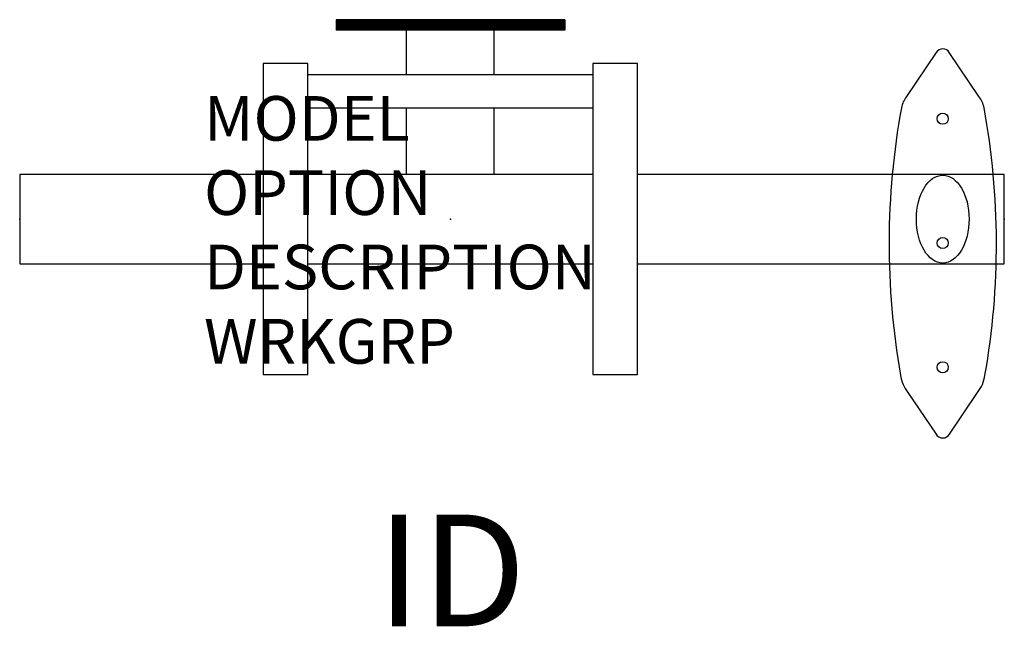
# Model space of a CAD drawing. Extents: x 0 to 22, y -9.1 to 4.5.
import ezdxf
from ezdxf.enums import TextEntityAlignment as Align

# ---------------------------------------------------------------- set-up
doc = ezdxf.new("R2010")
doc.units = 0
doc.header["$LTSCALE"] = 24
doc.header["$MEASUREMENT"] = 0
doc.layers.get('Defpoints').update_dxf_attribs({"linetype": 'CONTINUOUS'})
for name, color, linetype in [('1', 7, 'CONTINUOUS'), ('A-FURN-HI5-ARM', 9, 'CONTINUOUS'), ('A-FURN-HI5-BEAM', 9, 'CONTINUOUS'), ('A-FURN-HI5-BEAM-TAG', 7, 'CONTINUOUS'), ('A-FURN-P-STDM-TAG', 7, 'CONTINUOUS'), ('A-FURN-SEAT', 7, 'CONTINUOUS'), ('A-FURN-SEAT-TAGS', 7, 'CONTINUOUS')]:
    doc.layers.add(name, color=color, linetype=linetype)
doc.layers.add('A-FURN-HI5-UPRIGHT', color=9, linetype='CONTINUOUS', transparency=0.85)
doc.styles.get("Standard").update_dxf_attribs({"font": 'simplex.shx'})

# ---------------------------------------------------------------- blocks, each defined once
blk = doc.blocks.new('FSAnchorBKIT3')
at = {"layer": 'Defpoints'}
blk.add_point((0, 0), dxfattribs=at)
at = {"layer": 'A-FURN-SEAT', "flags": 9}
for tag, p in [('MODEL', (-6.751, -1.475)), ('OPTION', (-6.751, -3.138)), ('DESCRIPTION', (-6.751, -4.802)), ('WRKGRP', (-6.751, -6.466))]:
    blk.add_attdef(tag, p, '', height=1, dxfattribs=at)
at = {"layer": 'A-FURN-SEAT-TAGS', "flags": 8}
blk.add_attdef('ID', text='', height=2.5, dxfattribs=at).set_placement((-0.762, -8.365), align=Align.MIDDLE)

msp = doc.modelspace()

# ---------------------------------------------------------------- linework, layer by layer
at = {"layer": 'A-FURN-HI5-ARM'}
msp.add_lwpolyline([(20.812, -4.813), (21.44, -3.883, 0.132118), (21.607, -3.494, 0.088965), (21.588, 2.493, 0.114944), (21.473, 2.744), (20.808, 3.732, 0.551018), (20.517, 3.732), (19.851, 2.744, 0.114944), (19.737, 2.493, 0.088965), (19.717, -3.494, 0.132118), (19.884, -3.883), (20.512, -4.813, 0.577893)], format="xyb", close=True, dxfattribs=at)
for centre, major_axis, ratio in [((20.662, 2.247), (-0.125, 0), 0.998855), ((20.662, 0), (0, 0.984), 0.6), ((20.662, -0.535), (-0.125, 0), 0.998855), ((20.662, -3.317), (-0.125, 0), 0.998855)]:
    msp.add_ellipse(centre, major_axis=major_axis, ratio=ratio, dxfattribs=at)
at = {"layer": 'A-FURN-HI5-ARM', "color": 2}
msp.add_point((22.04, 0), dxfattribs=at)
at = {"layer": 'A-FURN-HI5-BEAM'}
for p, q in [((12.199, 4.464), (7.081, 4.464)), ((7.081, 4.464), (7.081, 4.228)), ((12.199, 4.464), (12.199, 4.228)), ((12.199, 4.228), (7.081, 4.228)), ((8.656, 3.23), (8.656, 4.228)), ((10.624, 3.23), (10.624, 4.228)), ((8.656, 1), (8.656, 2.48)), ((10.624, 1), (10.624, 2.48))]:
    msp.add_line(p, q, dxfattribs=at)
at = {"layer": 'A-FURN-HI5-BEAM', "const_width": 0.236}
msp.add_lwpolyline([(12.199, 4.346), (7.081, 4.346)], dxfattribs=at)
at = {"layer": 'A-FURN-HI5-BEAM'}
for points in [[(5.451, 1), (0, 1), (0, -1), (5.451, -1)], [(12.829, 1), (6.451, 1)], [(13.829, -1), (22.04, -1), (22.04, 1), (13.829, 1)], [(6.451, -1), (12.829, -1)]]:
    msp.add_lwpolyline(points, dxfattribs=at)
at = {"layer": 'A-FURN-HI5-BEAM', "color": 2}
for p in [(0, 0), (9.64, 0)]:
    msp.add_point(p, dxfattribs=at)
at = {"layer": 'A-FURN-HI5-UPRIGHT'}
for p, q in [((6.451, 3.48), (5.451, 3.48)), ((5.451, 3.48), (5.451, -3.48)), ((6.451, -3.48), (6.451, 3.48)), ((13.829, 3.48), (12.829, 3.48)), ((12.829, 3.48), (12.829, -3.48)), ((13.829, -3.48), (13.829, 3.48)), ((12.829, 3.23), (6.451, 3.23)), ((12.829, 2.48), (6.451, 2.48)), ((5.451, -3.48), (6.451, -3.48)), ((12.829, -3.48), (13.829, -3.48))]:
    msp.add_line(p, q, dxfattribs=at)

# ---------------------------------------------------------------- block references
at = {"layer": '1'}
msp.add_blockref('FSAnchorBKIT3', (0, 0), dxfattribs=at)

# ---------------------------------------------------------------- texts
at = {"layer": 'A-FURN-HI5-BEAM-TAG', "flags": 8}
msp.add_attdef('ID', text='1.221.EA', height=2.5, dxfattribs=at).set_placement((9.661, -7.866), align=Align.MIDDLE_CENTER)
at = {"layer": 'A-FURN-P-STDM-TAG', "flags": 9}
for tag, p, s in [('MODEL', (4.127, 1.755), 'H5!BA1'), ('OPTION', (4.127, 0.092), 'ER:NP:221:RM'), ('DESCRIPTION', (4.127, -1.572), 'HI5 SINGLE SEAT BEAM W/ARMS'), ('WRKGRP', (4.127, -3.236), '')]:
    msp.add_attdef(tag, p, s, height=1, dxfattribs=at)

doc.saveas('drawing.dxf')
